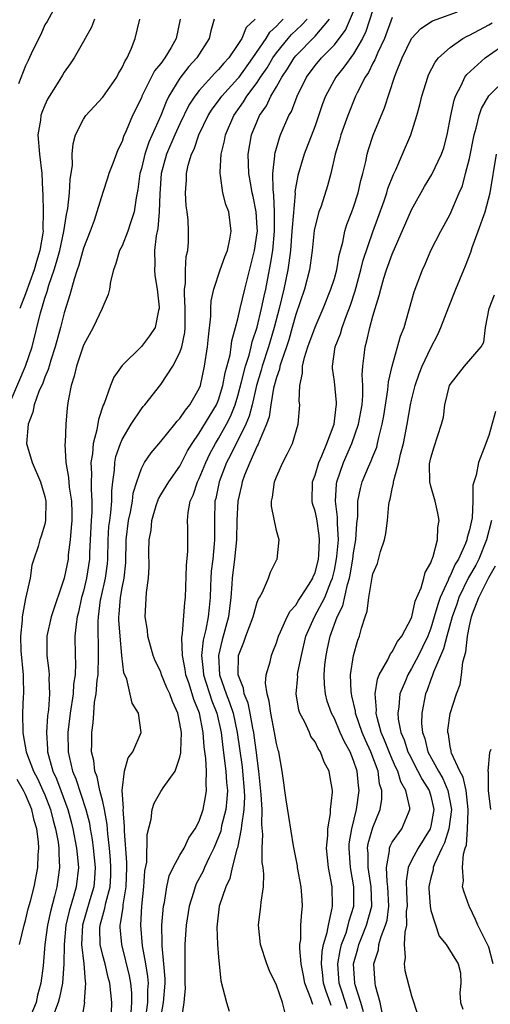
# Model space of a CAD drawing. Units: inches. Extents: x 2598000 to 2601000, y 1518000 to 1521000.
# Drawn here: x 2599278 to 2599327, y 1518149 to 1518251 of the extents above; entities that cross this region are included whole.
import ezdxf

# ---------------------------------------------------------------- set-up
doc = ezdxf.new("R2010")
doc.units = ezdxf.units.IN
doc.header["$MEASUREMENT"] = 0
doc.layers.add('LD25981518_2ft', color=123, linetype='Continuous')

msp = doc.modelspace()

# ---------------------------------------------------------------- linework, layer by layer
at = {"layer": 'LD25981518_2ft'}
for points, elevation in [([(2599282.46, 1518253), (2599281.23, 1518250.77), (2599281, 1518250.42), (2599280.58, 1518249.42), (2599279.72, 1518247.72), (2599279.28, 1518246.72), (2599279, 1518246.17), (2599278.28, 1518244.28)], 8672), ([(2599293, 1518147.45), (2599293.3, 1518149), (2599293.45, 1518151), (2599293.45, 1518151.45), (2599293.32, 1518153), (2599293.14, 1518154.86), (2599293.15, 1518155.15), (2599293.12, 1518157), (2599293.29, 1518159), (2599293.38, 1518159.38), (2599293.64, 1518161), (2599293.88, 1518162.12), (2599294.31, 1518163), (2599295, 1518164.29), (2599295.42, 1518165), (2599295.93, 1518166.07), (2599296.57, 1518167), (2599297, 1518167.82), (2599297.39, 1518169), (2599297.66, 1518170.34), (2599297.76, 1518171), (2599297.71, 1518171.71), (2599297.75, 1518173), (2599297.69, 1518174.31), (2599297.52, 1518175.52), (2599297.42, 1518177), (2599297.04, 1518179), (2599296.44, 1518180.44), (2599295.94, 1518182.06), (2599295.61, 1518183), (2599295.54, 1518183.54), (2599295.25, 1518185), (2599295.18, 1518186.82), (2599295.27, 1518187.27), (2599295.52, 1518190.48), (2599295.58, 1518191), (2599295.67, 1518194.33), (2599295.81, 1518195.81), (2599295.8, 1518198.2), (2599295.77, 1518199), (2599295.84, 1518199.84), (2599296.06, 1518201), (2599296.37, 1518201.63), (2599296.83, 1518203), (2599297, 1518203.34), (2599297.67, 1518205), (2599298.08, 1518205.92), (2599298.68, 1518207), (2599299, 1518207.51), (2599299.84, 1518209), (2599300.23, 1518209.77), (2599300.73, 1518211), (2599301, 1518211.92), (2599301.39, 1518213.39), (2599301.78, 1518215), (2599302.16, 1518216.16), (2599302.37, 1518217), (2599302.48, 1518217.52), (2599303, 1518219.05), (2599303.46, 1518221), (2599303.73, 1518222.27), (2599303.9, 1518223), (2599304.4, 1518225.6), (2599304.61, 1518227), (2599304.81, 1518229), (2599304.81, 1518231), (2599304.74, 1518232.74), (2599304.65, 1518233.35), (2599304.64, 1518235), (2599304.82, 1518236.82), (2599304.82, 1518237), (2599304.85, 1518237.15), (2599305.3, 1518238.7), (2599305.42, 1518239), (2599306.3, 1518241), (2599306.56, 1518241.44), (2599307.14, 1518243), (2599308.11, 1518245), (2599309, 1518246.21), (2599309.66, 1518247), (2599311, 1518248.34), (2599311.51, 1518249), (2599312.14, 1518249.86), (2599313, 1518251.8)], 8654), ([(2599315, 1518251.98), (2599314.26, 1518249.74), (2599313.91, 1518249), (2599313, 1518247.41), (2599311.99, 1518246.01), (2599311.14, 1518245), (2599310.08, 1518243), (2599309.79, 1518242.21), (2599309, 1518239.93), (2599307.89, 1518237), (2599307.23, 1518234.77), (2599306.92, 1518233.08), (2599306.93, 1518232.93), (2599306.62, 1518229.38), (2599306.61, 1518229), (2599306.44, 1518227), (2599306.29, 1518225.71), (2599306.18, 1518225), (2599305.78, 1518223), (2599305.29, 1518221), (2599304.76, 1518219), (2599304.19, 1518217), (2599303.53, 1518215), (2599303.42, 1518214.58), (2599302.93, 1518213), (2599302.47, 1518211), (2599302.17, 1518209.83), (2599301.83, 1518209), (2599300.24, 1518205.76), (2599299.84, 1518205), (2599299.06, 1518203), (2599298.71, 1518201.29), (2599298.63, 1518201), (2599298.58, 1518199), (2599298.59, 1518197), (2599298.56, 1518196.56), (2599298.4, 1518195), (2599298.25, 1518193.75), (2599298.19, 1518193), (2599298.18, 1518192.18), (2599298.13, 1518191), (2599298.02, 1518189.98), (2599297.94, 1518189), (2599297.69, 1518187.69), (2599297.42, 1518186.58), (2599297.24, 1518185), (2599297.42, 1518183.42), (2599297.44, 1518183), (2599298.3, 1518180.3), (2599298.83, 1518179), (2599299.27, 1518177), (2599299.44, 1518175.44), (2599299.77, 1518173), (2599299.83, 1518171.83), (2599299.91, 1518171), (2599299.87, 1518170.13), (2599299.74, 1518169), (2599299.32, 1518167.32), (2599299.22, 1518166.78), (2599299, 1518166.19), (2599298.51, 1518165), (2599298.02, 1518164.02), (2599297.55, 1518163), (2599297.39, 1518162.61), (2599296.69, 1518161.31), (2599296.56, 1518161), (2599296.39, 1518160.39), (2599295.94, 1518159), (2599295.63, 1518157), (2599295.53, 1518155.53), (2599295.5, 1518155), (2599295.49, 1518154.51), (2599295.51, 1518151), (2599295.53, 1518150.47), (2599295.4, 1518149), (2599295.12, 1518147.12)], 8652), ([(2599305.89, 1518147.89), (2599305.63, 1518149), (2599305, 1518150.78), (2599304.27, 1518152.27), (2599304.01, 1518153), (2599303.35, 1518155), (2599303.14, 1518157), (2599303.39, 1518159), (2599303.41, 1518159.41), (2599303.65, 1518161), (2599303.7, 1518162.3), (2599303.61, 1518163), (2599303.51, 1518163.51), (2599303.51, 1518165), (2599303.59, 1518166.41), (2599303.47, 1518167.47), (2599303.51, 1518169), (2599303.43, 1518170.57), (2599303.19, 1518173), (2599303, 1518174.35), (2599302.94, 1518174.94), (2599302.7, 1518176.7), (2599302.66, 1518177), (2599302.56, 1518177.44), (2599302.27, 1518179), (2599302.06, 1518180.06), (2599301.66, 1518181), (2599301.6, 1518181.59), (2599301.03, 1518183), (2599301.07, 1518185), (2599301.62, 1518186.38), (2599301.83, 1518187), (2599302.57, 1518189), (2599303, 1518190.51), (2599303.13, 1518190.87), (2599303.23, 1518191), (2599303.55, 1518191.55), (2599304.18, 1518193), (2599304.38, 1518193.62), (2599305.05, 1518194.95), (2599305.09, 1518195), (2599305.29, 1518197), (2599305, 1518197.96), (2599304.48, 1518200.48), (2599304.5, 1518201), (2599304.6, 1518201.4), (2599304.8, 1518203), (2599305, 1518203.52), (2599305.65, 1518205), (2599306.12, 1518205.88), (2599306.65, 1518207), (2599307.26, 1518209), (2599307.42, 1518211), (2599307.36, 1518211.36), (2599307.41, 1518213), (2599307.71, 1518214.29), (2599307.7, 1518215), (2599307.91, 1518215.91), (2599308.27, 1518217), (2599309, 1518219.05), (2599309.84, 1518221), (2599310.65, 1518223), (2599311, 1518224.1), (2599311.25, 1518225), (2599311.49, 1518226.51), (2599311.87, 1518227.87), (2599312.09, 1518229), (2599312.31, 1518229.69), (2599312.82, 1518231), (2599313, 1518231.5), (2599313.47, 1518233), (2599313.73, 1518234.27), (2599313.94, 1518235), (2599314.25, 1518236.25), (2599314.4, 1518237), (2599314.53, 1518237.47), (2599315.04, 1518238.96), (2599316.19, 1518241.81), (2599317.23, 1518245), (2599317.37, 1518245.37), (2599318.03, 1518247), (2599319, 1518248.99), (2599319.95, 1518250.05), (2599321.18, 1518250.82), (2599323.76, 1518251.76)], 8648), ([(2599277.5, 1518211.5), (2599279, 1518215), (2599279.69, 1518217), (2599280.55, 1518220.55), (2599280.68, 1518221), (2599280.76, 1518221.24), (2599281, 1518222.07), (2599281.24, 1518222.76), (2599281.4, 1518223.4), (2599281.95, 1518225), (2599282.2, 1518225.8), (2599282.54, 1518227), (2599282.98, 1518228.98), (2599283.25, 1518230.75), (2599283.37, 1518231.37), (2599283.54, 1518233), (2599283.62, 1518234.38), (2599283.85, 1518235.85), (2599283.84, 1518237), (2599283.92, 1518238.08), (2599284.18, 1518239), (2599285, 1518240.62), (2599285.25, 1518241), (2599287, 1518242.92), (2599288.44, 1518245), (2599288.63, 1518245.37), (2599289, 1518245.99), (2599289.31, 1518246.69), (2599289.53, 1518247), (2599289.98, 1518247.98), (2599290.37, 1518249), (2599290.83, 1518251)], 8668), ([(2599286.13, 1518251), (2599285.82, 1518250.18), (2599285.16, 1518249), (2599285, 1518248.68), (2599284.04, 1518247), (2599283.63, 1518246.37), (2599283, 1518245.49), (2599282.82, 1518245.18), (2599282.28, 1518244.28), (2599281.28, 1518242.72), (2599281, 1518242.07), (2599280.69, 1518241.31), (2599280.59, 1518241), (2599280.54, 1518240.54), (2599280.28, 1518239), (2599280.43, 1518237), (2599280.67, 1518235), (2599280.74, 1518233.26), (2599280.8, 1518232.8), (2599280.83, 1518231), (2599280.79, 1518229.21), (2599280.81, 1518229), (2599280.8, 1518228.8), (2599280.49, 1518227), (2599280.12, 1518225.88), (2599279.89, 1518225), (2599279, 1518222.5), (2599278.39, 1518221)], 8670), ([(2599295.01, 1518251), (2599294.61, 1518249), (2599294.08, 1518248.08), (2599293.42, 1518247), (2599293, 1518246.41), (2599292.37, 1518245.63), (2599291.06, 1518243), (2599291, 1518242.85), (2599290.08, 1518241), (2599289.43, 1518239.43), (2599289.16, 1518238.84), (2599289, 1518238.31), (2599288.55, 1518237.45), (2599288.04, 1518236.04), (2599287.63, 1518235), (2599287.48, 1518234.52), (2599286.99, 1518233.01), (2599286.4, 1518231), (2599286.1, 1518230.1), (2599285.7, 1518229), (2599285, 1518227.24), (2599284.53, 1518225.47), (2599284.35, 1518225), (2599284.02, 1518224.02), (2599283.6, 1518222.4), (2599283, 1518220.53), (2599282.62, 1518219), (2599282.08, 1518217), (2599281.62, 1518215.62), (2599281.43, 1518215), (2599281.35, 1518214.65), (2599281, 1518213.87), (2599280.77, 1518213.23), (2599280.37, 1518212.37), (2599279.89, 1518211), (2599279.76, 1518210.24), (2599279.25, 1518209), (2599279.1, 1518207), (2599279.68, 1518205), (2599280.55, 1518203), (2599281, 1518201.49), (2599281.1, 1518201), (2599281.07, 1518199), (2599281, 1518198.62), (2599280.62, 1518197.38), (2599280.46, 1518197), (2599280.3, 1518196.3), (2599279.87, 1518195), (2599279.63, 1518194.37), (2599279.47, 1518193), (2599279, 1518190.91), (2599278.65, 1518189), (2599278.65, 1518188.65), (2599278.46, 1518187), (2599278.51, 1518185.49), (2599278.76, 1518183), (2599278.74, 1518182.74), (2599278.79, 1518181), (2599278.75, 1518180.75), (2599278.68, 1518179), (2599278.7, 1518177), (2599278.76, 1518176.76), (2599279.07, 1518175), (2599279.1, 1518174.9), (2599279.82, 1518173), (2599280.23, 1518172.22), (2599280.8, 1518171), (2599281, 1518170.55), (2599281.59, 1518169), (2599281.87, 1518167.87), (2599282.1, 1518167), (2599282.37, 1518165.63), (2599282.45, 1518165), (2599282.44, 1518164.44), (2599282.53, 1518163), (2599282.25, 1518161), (2599282.01, 1518160.01), (2599281.57, 1518158.43), (2599281.27, 1518157), (2599281.01, 1518155.01), (2599280.81, 1518152.81), (2599280.59, 1518151), (2599280.25, 1518149.75), (2599280.09, 1518149), (2599279.45, 1518147.45)], 8666), ([(2599298.55, 1518251), (2599298.19, 1518249.81), (2599298.03, 1518249), (2599296.76, 1518247), (2599295.92, 1518246.08), (2599295, 1518244.9), (2599293.86, 1518243), (2599293.57, 1518242.43), (2599293.02, 1518241), (2599291.77, 1518238.23), (2599291.36, 1518237), (2599291, 1518235.5), (2599290.85, 1518235), (2599290.65, 1518233.35), (2599290.47, 1518232.47), (2599290.27, 1518231), (2599289.87, 1518229.87), (2599289.61, 1518229), (2599289, 1518227.5), (2599288.74, 1518227), (2599288.36, 1518225.64), (2599288.11, 1518225), (2599287.79, 1518223.79), (2599287.69, 1518223), (2599287.57, 1518222.43), (2599287, 1518221.17), (2599286.95, 1518221), (2599286, 1518219), (2599285, 1518217.17), (2599284.27, 1518215), (2599284.04, 1518213.96), (2599283.72, 1518213), (2599283.42, 1518211.42), (2599283.31, 1518210.69), (2599283.17, 1518209), (2599283.1, 1518207.1), (2599283.08, 1518206.92), (2599283.18, 1518205), (2599283.46, 1518203.46), (2599283.53, 1518202.47), (2599283.76, 1518201), (2599283.79, 1518199.79), (2599283.78, 1518199), (2599283.74, 1518198.26), (2599283.63, 1518197), (2599283.43, 1518195.43), (2599283.4, 1518195), (2599283.01, 1518193), (2599281.65, 1518189), (2599281.21, 1518187), (2599281.21, 1518185), (2599281.41, 1518183.41), (2599281.44, 1518183), (2599281.4, 1518182.6), (2599281.47, 1518181), (2599281.37, 1518179.37), (2599281.28, 1518178.72), (2599281.17, 1518177), (2599281.27, 1518175.27), (2599281.28, 1518175), (2599281.37, 1518174.63), (2599281.84, 1518173), (2599282.21, 1518172.21), (2599282.66, 1518171), (2599283.38, 1518169), (2599283.74, 1518167.74), (2599283.91, 1518167), (2599284.29, 1518165), (2599284.33, 1518164.33), (2599284.48, 1518163), (2599284.25, 1518161), (2599283.98, 1518159.98), (2599283.52, 1518158.48), (2599283.18, 1518157), (2599282.99, 1518155), (2599282.98, 1518153.02), (2599282.81, 1518151), (2599282.5, 1518149.5), (2599282.36, 1518149), (2599281.98, 1518147.98)], 8664), ([(2599302.81, 1518251), (2599301.87, 1518250.13), (2599301.4, 1518249), (2599301, 1518248.36), (2599300.07, 1518247), (2599299.55, 1518246.45), (2599299, 1518245.77), (2599298.61, 1518245.39), (2599297, 1518243.61), (2599296.54, 1518243), (2599295.93, 1518242.07), (2599295, 1518240.13), (2599294.48, 1518239), (2599293.62, 1518237), (2599293.04, 1518235), (2599292.9, 1518232.9), (2599292.86, 1518231), (2599292.71, 1518229.29), (2599292.52, 1518228.52), (2599292.37, 1518227), (2599292.41, 1518225.59), (2599292.36, 1518225), (2599292.41, 1518224.41), (2599292.64, 1518223), (2599292.86, 1518221.14), (2599292.86, 1518221), (2599292.79, 1518220.79), (2599292.42, 1518219), (2599291.85, 1518218.15), (2599291, 1518217.05), (2599289, 1518215.08), (2599288.13, 1518213.87), (2599287.8, 1518213), (2599287.14, 1518211.14), (2599287.05, 1518210.95), (2599286.54, 1518209.46), (2599286.39, 1518208.39), (2599286.01, 1518207), (2599285.92, 1518205.92), (2599285.76, 1518205), (2599285.82, 1518203.82), (2599285.8, 1518203), (2599285.79, 1518202.21), (2599285.88, 1518201), (2599285.87, 1518199.87), (2599285.81, 1518199), (2599285.63, 1518195.63), (2599285.62, 1518195), (2599285.31, 1518193), (2599285, 1518191.68), (2599284.81, 1518191), (2599284.5, 1518189.5), (2599284.36, 1518189), (2599284.24, 1518188.24), (2599284.12, 1518187), (2599284.13, 1518185), (2599284.17, 1518184.17), (2599284.13, 1518183), (2599283.98, 1518182.02), (2599283.92, 1518181), (2599283.62, 1518179), (2599283.38, 1518177), (2599283.4, 1518175), (2599283.5, 1518174.5), (2599283.87, 1518173), (2599284.21, 1518172.2), (2599285.26, 1518169), (2599285.61, 1518167.61), (2599285.71, 1518167), (2599285.91, 1518165.91), (2599286.02, 1518165), (2599286.22, 1518163), (2599286.15, 1518161.85), (2599286.07, 1518161), (2599285.66, 1518159.66), (2599284.89, 1518157), (2599284.79, 1518155), (2599285.04, 1518153), (2599285.17, 1518151.17), (2599285.22, 1518151), (2599285.08, 1518149.08), (2599285.09, 1518149), (2599284.75, 1518147)], 8662), ([(2599287.91, 1518147.91), (2599287.94, 1518149), (2599287.73, 1518151), (2599287.57, 1518151.57), (2599287.24, 1518153), (2599287, 1518153.88), (2599286.74, 1518155), (2599286.71, 1518156.71), (2599286.72, 1518157), (2599287, 1518158.03), (2599287.23, 1518158.77), (2599287.32, 1518159.32), (2599287.76, 1518161), (2599287.83, 1518162.17), (2599287.85, 1518163), (2599287.79, 1518163.79), (2599287.68, 1518165), (2599287.51, 1518166.49), (2599287.45, 1518167.45), (2599287.19, 1518169), (2599287, 1518169.83), (2599286.7, 1518171), (2599286.42, 1518172.42), (2599286.17, 1518173), (2599286.09, 1518174.09), (2599285.84, 1518175), (2599285.87, 1518175.87), (2599285.86, 1518177), (2599286.01, 1518177.99), (2599286.07, 1518179), (2599286.15, 1518180.15), (2599286.31, 1518181), (2599286.43, 1518182.43), (2599286.51, 1518183), (2599286.57, 1518185), (2599286.52, 1518188.52), (2599286.55, 1518189), (2599286.78, 1518190.78), (2599286.82, 1518191), (2599287.29, 1518193), (2599287.49, 1518194.51), (2599287.53, 1518195), (2599287.57, 1518197), (2599287.64, 1518198.36), (2599287.72, 1518199), (2599287.84, 1518199.84), (2599287.94, 1518201), (2599287.94, 1518202.06), (2599288.05, 1518203), (2599288.23, 1518204.23), (2599288.26, 1518205), (2599288.37, 1518205.63), (2599288.83, 1518207), (2599289, 1518207.4), (2599289.95, 1518209), (2599291, 1518210.59), (2599291.18, 1518210.82), (2599291.35, 1518211), (2599293, 1518213.1), (2599294.26, 1518215), (2599295, 1518216.43), (2599295.18, 1518217), (2599295.5, 1518218.5), (2599295.54, 1518219), (2599295.55, 1518221), (2599295.46, 1518222.54), (2599295.48, 1518223), (2599295.58, 1518223.58), (2599295.57, 1518225), (2599295.63, 1518226.37), (2599295.8, 1518227), (2599295.87, 1518227.87), (2599295.9, 1518229), (2599295.84, 1518230.16), (2599295.74, 1518231), (2599295.65, 1518231.65), (2599295.57, 1518233), (2599295.67, 1518234.33), (2599295.67, 1518235), (2599295.86, 1518235.86), (2599296.21, 1518237), (2599296.48, 1518237.52), (2599296.96, 1518239), (2599297.92, 1518241), (2599298.34, 1518241.66), (2599299, 1518242.54), (2599299.33, 1518243), (2599301, 1518244.85), (2599301.12, 1518245), (2599302.56, 1518247), (2599303.93, 1518249), (2599304.33, 1518249.67), (2599305, 1518250.27), (2599305.34, 1518250.66), (2599305.69, 1518251)], 8660), ([(2599289.95, 1518147.95), (2599290, 1518149), (2599290, 1518150), (2599289.91, 1518151), (2599289.77, 1518151.77), (2599288.96, 1518155), (2599288.8, 1518156.8), (2599288.8, 1518157), (2599288.85, 1518157.15), (2599289.11, 1518158.89), (2599289.12, 1518159.12), (2599289.44, 1518161), (2599289.49, 1518163), (2599289.5, 1518163.5), (2599289.25, 1518166.75), (2599289.26, 1518167.26), (2599289.12, 1518169), (2599289.14, 1518169.14), (2599289.02, 1518171), (2599289.25, 1518173), (2599289.63, 1518174.37), (2599290.13, 1518175), (2599290.99, 1518177), (2599290.71, 1518179), (2599290.06, 1518180.06), (2599289.48, 1518182.52), (2599289.19, 1518183.19), (2599288.98, 1518184.98), (2599288.8, 1518187), (2599288.68, 1518188.68), (2599288.67, 1518189), (2599288.71, 1518189.29), (2599288.82, 1518191), (2599289, 1518192.01), (2599289.2, 1518193), (2599289.38, 1518194.62), (2599289.43, 1518197), (2599289.68, 1518199), (2599289.87, 1518199.87), (2599290.07, 1518201), (2599290.16, 1518201.84), (2599290.52, 1518203), (2599291, 1518204.38), (2599291.34, 1518205), (2599292, 1518206), (2599293, 1518207.2), (2599294.47, 1518209), (2599294.7, 1518209.3), (2599295, 1518209.59), (2599295.56, 1518210.44), (2599296.04, 1518211), (2599297, 1518212.69), (2599297.12, 1518213), (2599297.56, 1518215), (2599297.87, 1518217), (2599297.95, 1518218.05), (2599298.19, 1518220.19), (2599298.19, 1518221), (2599298.23, 1518221.77), (2599298.5, 1518223), (2599299.17, 1518225), (2599299.65, 1518226.35), (2599299.91, 1518227), (2599300.17, 1518228.17), (2599300.32, 1518229), (2599300.05, 1518231), (2599299.77, 1518231.77), (2599299.46, 1518233), (2599299.21, 1518234.79), (2599299.16, 1518235), (2599299.15, 1518235.15), (2599299.27, 1518237), (2599299.61, 1518238.39), (2599299.71, 1518239), (2599300.57, 1518241), (2599301.58, 1518242.42), (2599301.92, 1518243), (2599303, 1518244.45), (2599303.36, 1518245), (2599304.03, 1518245.97), (2599304.64, 1518247), (2599305, 1518247.51), (2599306.21, 1518249), (2599306.57, 1518249.43), (2599307.61, 1518250.39), (2599308.17, 1518251)], 8658), ([(2599291.41, 1518147), (2599291.68, 1518149), (2599291.68, 1518150.32), (2599291.73, 1518151), (2599291.68, 1518151.68), (2599291.46, 1518153), (2599291.12, 1518154.88), (2599290.94, 1518157), (2599291.06, 1518159), (2599291.27, 1518161), (2599291.36, 1518162.64), (2599291.55, 1518163.55), (2599291.59, 1518166.41), (2599292.02, 1518168.02), (2599292.12, 1518169), (2599292.34, 1518169.66), (2599293, 1518170.87), (2599293.1, 1518171), (2599293.25, 1518171.25), (2599294.51, 1518173), (2599295, 1518174.45), (2599295.09, 1518174.91), (2599295.08, 1518175.08), (2599295.15, 1518177), (2599295, 1518177.92), (2599294.77, 1518179), (2599294.21, 1518180.21), (2599293.94, 1518181), (2599293.64, 1518181.64), (2599293.1, 1518183), (2599293, 1518183.3), (2599292.44, 1518184.44), (2599292.23, 1518185), (2599291.68, 1518187), (2599291.62, 1518187.62), (2599291.4, 1518189), (2599291.52, 1518191.52), (2599291.75, 1518193), (2599291.8, 1518194.2), (2599291.78, 1518195.78), (2599291.8, 1518197), (2599292, 1518198), (2599292.08, 1518199), (2599292.54, 1518200.54), (2599292.76, 1518201.24), (2599293, 1518201.65), (2599293.83, 1518203), (2599295, 1518204.63), (2599295.79, 1518206.21), (2599296.25, 1518207), (2599297, 1518208.06), (2599298.8, 1518211), (2599299, 1518211.5), (2599299.46, 1518213), (2599299.68, 1518214.32), (2599300.19, 1518216.19), (2599300.31, 1518217), (2599300.37, 1518217.63), (2599300.76, 1518219), (2599301, 1518219.93), (2599301.24, 1518221), (2599301.72, 1518223), (2599302.73, 1518227), (2599303, 1518228.84), (2599303.02, 1518229), (2599303, 1518229.38), (2599302.9, 1518231), (2599302.59, 1518232.59), (2599302.49, 1518233), (2599302.37, 1518233.63), (2599302.13, 1518235), (2599302.08, 1518237), (2599302.43, 1518239), (2599303, 1518240.41), (2599303.26, 1518241), (2599303.97, 1518242.03), (2599304.42, 1518243), (2599305, 1518243.98), (2599305.56, 1518245), (2599306.15, 1518245.85), (2599306.83, 1518247), (2599307, 1518247.21), (2599309, 1518249.25), (2599310.51, 1518251)], 8656), ([(2599317, 1518251.19), (2599316.19, 1518249), (2599315.47, 1518247.47), (2599315.21, 1518246.79), (2599315, 1518246.43), (2599314.54, 1518245.46), (2599314.2, 1518245), (2599313.36, 1518243.36), (2599313.2, 1518243), (2599312.41, 1518241), (2599311.69, 1518239), (2599311.54, 1518238.46), (2599311.08, 1518237), (2599310.62, 1518235), (2599310.29, 1518233.71), (2599309.62, 1518231.62), (2599309.39, 1518231), (2599309, 1518229.52), (2599308.91, 1518229.09), (2599308.69, 1518227), (2599308.5, 1518225.5), (2599308.42, 1518225), (2599307.9, 1518223), (2599307, 1518220.37), (2599306.63, 1518219), (2599306.27, 1518217.73), (2599306.04, 1518217), (2599305.51, 1518215.51), (2599305.36, 1518215), (2599305.32, 1518214.68), (2599305, 1518213.83), (2599304.71, 1518212.71), (2599304.42, 1518211), (2599304.24, 1518209.76), (2599303.97, 1518209), (2599303.2, 1518207.2), (2599303.1, 1518206.9), (2599303, 1518206.73), (2599302.24, 1518205), (2599301.69, 1518203.69), (2599301.44, 1518203), (2599301.38, 1518202.62), (2599300.99, 1518201), (2599300.89, 1518199), (2599300.85, 1518197), (2599300.66, 1518195), (2599300.42, 1518193), (2599300.39, 1518192.39), (2599300.27, 1518191), (2599300.12, 1518189.88), (2599300.03, 1518189), (2599299.38, 1518186.62), (2599298.98, 1518185), (2599299.1, 1518183), (2599299.79, 1518181), (2599300.13, 1518180.13), (2599300.5, 1518179), (2599300.93, 1518177), (2599301.44, 1518173.44), (2599301.49, 1518173), (2599301.65, 1518171), (2599301.68, 1518170.32), (2599301.62, 1518169), (2599301.37, 1518167.37), (2599301.36, 1518167), (2599300.95, 1518165.05), (2599300.89, 1518164.89), (2599300.42, 1518163), (2599300.16, 1518161.84), (2599299.74, 1518161), (2599299.08, 1518159), (2599298.82, 1518156.82), (2599298.9, 1518155), (2599299, 1518153.7), (2599299.25, 1518151.24), (2599299.84, 1518149), (2599300.1, 1518148.1)], 8650), ([(2599308.78, 1518148.78), (2599308.58, 1518149.42), (2599307.94, 1518151), (2599307.81, 1518151.81), (2599307.57, 1518153), (2599307.41, 1518154.59), (2599307.44, 1518155), (2599307.53, 1518155.53), (2599307.53, 1518157), (2599307.62, 1518158.38), (2599307.7, 1518159), (2599307.65, 1518159.65), (2599307.57, 1518161), (2599307.19, 1518163), (2599307.17, 1518163.17), (2599306.75, 1518165.25), (2599306.28, 1518168.28), (2599305.99, 1518170.01), (2599305.86, 1518171), (2599305.78, 1518171.78), (2599305.6, 1518173), (2599305.24, 1518175), (2599305.17, 1518175.17), (2599305, 1518175.85), (2599304.81, 1518177), (2599304.41, 1518179), (2599304.26, 1518180.26), (2599304.03, 1518181), (2599303.88, 1518182.12), (2599303.95, 1518183), (2599304.34, 1518184.34), (2599304.48, 1518185), (2599304.64, 1518185.36), (2599305, 1518186.29), (2599305.22, 1518187), (2599305.43, 1518187.43), (2599306.11, 1518189), (2599306.41, 1518189.59), (2599307, 1518190.22), (2599307.29, 1518190.71), (2599307.5, 1518191), (2599308.4, 1518192.4), (2599308.77, 1518193), (2599308.82, 1518193.18), (2599309, 1518193.57), (2599309.35, 1518195), (2599309.39, 1518195.39), (2599309.47, 1518197), (2599309.44, 1518197.44), (2599309.17, 1518199.17), (2599309, 1518199.98), (2599308.75, 1518200.75), (2599308.69, 1518201), (2599308.73, 1518203), (2599309, 1518203.7), (2599309.38, 1518205), (2599309.69, 1518205.69), (2599310.21, 1518207), (2599310.98, 1518209), (2599311.19, 1518210.81), (2599311.23, 1518211), (2599311.23, 1518211.23), (2599311, 1518213.4), (2599310.8, 1518214.8), (2599310.8, 1518215), (2599311.1, 1518217), (2599311.64, 1518218.36), (2599311.82, 1518219), (2599312.27, 1518220.27), (2599312.68, 1518221.32), (2599313.17, 1518222.83), (2599313.76, 1518225), (2599314, 1518226), (2599315, 1518228.94), (2599316.17, 1518232.17), (2599316.45, 1518233), (2599316.56, 1518233.44), (2599317.12, 1518234.88), (2599317.36, 1518235.36), (2599318.08, 1518237), (2599318.94, 1518239), (2599319.56, 1518241), (2599319.87, 1518242.13), (2599320.06, 1518243), (2599320.68, 1518245), (2599320.77, 1518245.23), (2599321.45, 1518246.55), (2599321.8, 1518247), (2599323, 1518248.07), (2599324.33, 1518249), (2599324.76, 1518249.24), (2599325, 1518249.34), (2599327, 1518250.43), (2599327.36, 1518250.64)], 8646), ([(2599310.68, 1518148.68), (2599310.58, 1518149), (2599310.14, 1518150.14), (2599309.87, 1518151), (2599309.8, 1518151.8), (2599309.66, 1518153), (2599309.73, 1518154.27), (2599309.89, 1518155), (2599310.27, 1518156.27), (2599310.38, 1518157), (2599310.79, 1518158.79), (2599310.81, 1518159), (2599310.77, 1518161), (2599310.4, 1518163), (2599310.2, 1518165), (2599310.33, 1518166.33), (2599310.32, 1518167), (2599310.6, 1518168.6), (2599310.6, 1518169), (2599310.81, 1518170.81), (2599310.8, 1518171), (2599310.54, 1518172.54), (2599310.48, 1518173), (2599309.94, 1518173.94), (2599309.58, 1518175), (2599309.34, 1518175.34), (2599309, 1518176.04), (2599308.58, 1518176.58), (2599308.42, 1518177), (2599307.94, 1518178.06), (2599307.44, 1518179), (2599307.33, 1518179.33), (2599307.04, 1518181), (2599307.2, 1518182.8), (2599307.19, 1518183), (2599307.22, 1518183.22), (2599307.58, 1518185), (2599308.06, 1518187), (2599308.95, 1518189), (2599310.01, 1518191), (2599310.64, 1518192.64), (2599310.8, 1518193), (2599311, 1518193.85), (2599311.2, 1518194.8), (2599311.27, 1518195.27), (2599311.43, 1518197), (2599311.33, 1518198.67), (2599311.34, 1518199.34), (2599311.12, 1518201), (2599311.22, 1518202.78), (2599311.26, 1518203), (2599311.96, 1518205), (2599312.82, 1518207), (2599313.51, 1518209), (2599313.87, 1518211), (2599313.96, 1518211.96), (2599313.96, 1518213), (2599313.89, 1518214.11), (2599313.96, 1518215), (2599314.1, 1518216.1), (2599314.19, 1518217), (2599314.38, 1518217.62), (2599314.69, 1518219), (2599315, 1518220.18), (2599315.24, 1518221), (2599315.66, 1518222.34), (2599315.81, 1518223), (2599316.14, 1518224.14), (2599316.42, 1518225), (2599317, 1518226.63), (2599319, 1518231.22), (2599320.35, 1518233.65), (2599321.11, 1518234.89), (2599322.11, 1518237), (2599322.34, 1518237.66), (2599322.7, 1518239), (2599323.08, 1518241), (2599323.41, 1518242.59), (2599323.56, 1518243), (2599324.18, 1518244.18), (2599324.54, 1518245), (2599324.73, 1518245.27), (2599326.62, 1518247), (2599329, 1518248.64)], 8644), ([(2599312.35, 1518148.35), (2599312.15, 1518149), (2599311.73, 1518150.27), (2599311.51, 1518151), (2599311.48, 1518151.48), (2599311.35, 1518153), (2599311.6, 1518154.4), (2599311.75, 1518155), (2599312.21, 1518156.21), (2599312.45, 1518157), (2599312.53, 1518157.47), (2599313.03, 1518159), (2599313.03, 1518161), (2599312.66, 1518163), (2599312.52, 1518165), (2599312.55, 1518165.45), (2599312.82, 1518167), (2599313.31, 1518169), (2599313.57, 1518171), (2599313.5, 1518171.5), (2599313.38, 1518173), (2599313, 1518174.11), (2599312.64, 1518175), (2599312.05, 1518176.05), (2599311.62, 1518177), (2599311, 1518178.47), (2599310.72, 1518179), (2599310.27, 1518180.27), (2599310.08, 1518181), (2599309.97, 1518181.97), (2599309.94, 1518183), (2599310.02, 1518184.02), (2599310.14, 1518185), (2599310.3, 1518185.7), (2599310.58, 1518187), (2599311.31, 1518189), (2599311.87, 1518190.13), (2599312.35, 1518192.35), (2599312.56, 1518193), (2599312.64, 1518193.36), (2599312.92, 1518195), (2599313, 1518195.63), (2599313.24, 1518197), (2599313.33, 1518198.67), (2599313.42, 1518199.42), (2599313.44, 1518201), (2599313.7, 1518202.3), (2599313.9, 1518203), (2599314.55, 1518204.55), (2599314.83, 1518205.17), (2599315, 1518205.64), (2599315.39, 1518206.61), (2599315.49, 1518207), (2599315.61, 1518207.61), (2599315.97, 1518209), (2599316.13, 1518209.87), (2599316.56, 1518212.56), (2599316.62, 1518213.38), (2599316.98, 1518215), (2599317.87, 1518218.13), (2599318.22, 1518219), (2599319.27, 1518222.73), (2599320.13, 1518225), (2599320.4, 1518225.6), (2599320.99, 1518227), (2599322.03, 1518229), (2599322.38, 1518229.62), (2599323, 1518230.79), (2599323.94, 1518233), (2599324.27, 1518233.73), (2599324.61, 1518235), (2599325, 1518236.55), (2599325.49, 1518239), (2599325.7, 1518239.7), (2599326.01, 1518241), (2599326.25, 1518241.75), (2599327, 1518243.04), (2599328.98, 1518245)], 8642), ([(2599314.03, 1518148.03), (2599313.75, 1518149), (2599313.17, 1518150.83), (2599313.14, 1518151), (2599312.99, 1518153), (2599313.45, 1518154.55), (2599313.55, 1518155), (2599313.89, 1518155.89), (2599314.35, 1518157), (2599314.87, 1518159), (2599314.82, 1518161), (2599314.49, 1518163), (2599314.49, 1518164.49), (2599314.45, 1518165), (2599314.52, 1518165.48), (2599315, 1518167.16), (2599315.74, 1518169), (2599315.91, 1518170.09), (2599315.91, 1518171), (2599315.69, 1518171.69), (2599315.53, 1518173), (2599314.78, 1518175), (2599314.22, 1518176.22), (2599313.89, 1518177), (2599313.21, 1518179), (2599313.19, 1518179.2), (2599312.82, 1518180.82), (2599312.77, 1518181), (2599312.74, 1518181.26), (2599312.67, 1518183), (2599312.97, 1518185), (2599313.43, 1518186.57), (2599313.62, 1518187), (2599313.82, 1518187.82), (2599314.19, 1518189), (2599314.41, 1518189.59), (2599314.57, 1518191), (2599314.87, 1518192.88), (2599314.93, 1518193.07), (2599315, 1518193.46), (2599315.46, 1518194.54), (2599315.79, 1518195.79), (2599316.19, 1518197), (2599316.34, 1518197.66), (2599316.51, 1518199), (2599316.66, 1518200.66), (2599316.72, 1518201), (2599316.79, 1518201.21), (2599317, 1518202.29), (2599317.14, 1518202.86), (2599317.14, 1518203), (2599317.16, 1518203.16), (2599317.68, 1518205), (2599317.86, 1518205.86), (2599318.16, 1518207), (2599318.55, 1518209), (2599318.89, 1518211), (2599319, 1518211.49), (2599319.39, 1518213), (2599319.79, 1518214.21), (2599320.1, 1518215), (2599321, 1518216.91), (2599321.71, 1518218.29), (2599322.05, 1518219), (2599322.85, 1518221.15), (2599323.58, 1518223), (2599324.41, 1518225), (2599324.59, 1518225.41), (2599325.16, 1518226.83), (2599325.3, 1518227.3), (2599325.92, 1518229), (2599326.62, 1518231), (2599327.14, 1518233), (2599327.82, 1518237)], 8640), ([(2599315.96, 1518147.96), (2599315.75, 1518149), (2599315.28, 1518150.72), (2599315.23, 1518151), (2599315.08, 1518153), (2599315.56, 1518154.44), (2599315.62, 1518155), (2599315.85, 1518155.85), (2599316.31, 1518157), (2599316.46, 1518157.54), (2599316.64, 1518159), (2599316.56, 1518161), (2599316.47, 1518161.53), (2599316.39, 1518163), (2599316.71, 1518164.71), (2599316.71, 1518165), (2599316.78, 1518165.22), (2599317, 1518165.62), (2599317.98, 1518167), (2599318.67, 1518168.67), (2599318.82, 1518169), (2599318.82, 1518169.18), (2599318.42, 1518171), (2599317.89, 1518171.89), (2599317.58, 1518173), (2599317.38, 1518173.38), (2599317, 1518174.25), (2599316.69, 1518175), (2599316.21, 1518176.21), (2599315.87, 1518177), (2599315.43, 1518178.57), (2599315.34, 1518179), (2599315.37, 1518179.37), (2599315.24, 1518181), (2599315.47, 1518182.53), (2599315.66, 1518183), (2599316.54, 1518184.54), (2599316.83, 1518185.17), (2599317, 1518185.38), (2599317.56, 1518186.44), (2599317.99, 1518187), (2599319, 1518188.89), (2599319.04, 1518189), (2599319.39, 1518190.61), (2599320, 1518192), (2599320.27, 1518193), (2599320.4, 1518193.6), (2599321, 1518194.61), (2599321.09, 1518194.91), (2599321.14, 1518195), (2599321.25, 1518195.25), (2599321.69, 1518197), (2599321.72, 1518198.28), (2599321.86, 1518199), (2599321.74, 1518199.74), (2599321.45, 1518201), (2599321, 1518202.57), (2599320.89, 1518203), (2599320.88, 1518204.88), (2599321, 1518205.49), (2599321.35, 1518206.65), (2599322.11, 1518209), (2599322.3, 1518209.7), (2599322.46, 1518211), (2599322.95, 1518213), (2599323, 1518213.1), (2599324.49, 1518215), (2599326.21, 1518217), (2599326.49, 1518217.51), (2599326.68, 1518219), (2599327.06, 1518221), (2599327.6, 1518222.4)], 8638), ([(2599327.7, 1518210.3), (2599327, 1518207.82), (2599326.53, 1518206.53), (2599325.94, 1518205), (2599325.71, 1518203.71), (2599325.35, 1518202.65), (2599325.35, 1518201), (2599325.27, 1518199.27), (2599325, 1518198.01), (2599324.77, 1518197.23), (2599324.74, 1518197), (2599324.6, 1518196.6), (2599323.86, 1518195), (2599323.53, 1518194.47), (2599323, 1518193.25), (2599322.9, 1518193.1), (2599322.8, 1518192.8), (2599321.98, 1518191), (2599321.72, 1518190.28), (2599321.36, 1518189), (2599321, 1518187.82), (2599320.68, 1518187), (2599320.15, 1518185.85), (2599319.72, 1518185), (2599319, 1518183.63), (2599318.61, 1518183), (2599318.37, 1518182.37), (2599317.8, 1518181), (2599317.68, 1518179.68), (2599317.57, 1518179), (2599317.62, 1518178.38), (2599317.89, 1518177), (2599318.23, 1518176.23), (2599318.62, 1518175), (2599318.74, 1518174.74), (2599319.67, 1518173), (2599320.11, 1518172.11), (2599320.83, 1518171), (2599321, 1518170.4), (2599321.31, 1518169), (2599321, 1518167.28), (2599320.92, 1518167), (2599319.68, 1518165), (2599319, 1518163.72), (2599318.66, 1518163), (2599318.43, 1518161.57), (2599318.49, 1518160.49), (2599318.54, 1518159), (2599318.46, 1518158.46), (2599318.48, 1518157), (2599318.3, 1518156.3), (2599318.25, 1518155), (2599318.34, 1518153.66), (2599318.22, 1518153), (2599318.31, 1518152.31), (2599318.71, 1518150.71), (2599319, 1518149.67), (2599319.67, 1518147.67)], 8636), ([(2599327.28, 1518199), (2599326.77, 1518197), (2599325.97, 1518195), (2599325.65, 1518194.35), (2599324.91, 1518193.09), (2599323.9, 1518191), (2599323.68, 1518190.32), (2599323.2, 1518189), (2599322.65, 1518187), (2599322.32, 1518185.68), (2599321.27, 1518183.27), (2599321.15, 1518182.85), (2599321, 1518182.5), (2599320.61, 1518181.39), (2599320.44, 1518181), (2599320.07, 1518179), (2599320.05, 1518177.95), (2599320.13, 1518177), (2599320.37, 1518176.37), (2599320.7, 1518175), (2599321.78, 1518173), (2599322.23, 1518172.23), (2599322.77, 1518171), (2599323.13, 1518169), (2599322.85, 1518167), (2599322.43, 1518165.57), (2599322.13, 1518165), (2599321.38, 1518163.38), (2599321.25, 1518163), (2599321.24, 1518162.76), (2599321, 1518161.94), (2599320.83, 1518161.17), (2599320.8, 1518161), (2599320.81, 1518160.81), (2599320.92, 1518159), (2599321, 1518158.55), (2599321.87, 1518155.87), (2599322.6, 1518155), (2599323.85, 1518153), (2599324.06, 1518152.06), (2599324.12, 1518151), (2599324.01, 1518149.99), (2599324.08, 1518149), (2599324.31, 1518148.31)], 8634), ([(2599327.46, 1518153), (2599327, 1518154.72), (2599326.89, 1518155), (2599326.24, 1518156.24), (2599325.86, 1518157), (2599325.62, 1518157.62), (2599325, 1518158.93), (2599324.96, 1518159), (2599324.44, 1518160.44), (2599324.3, 1518161), (2599324.37, 1518161.63), (2599324.28, 1518163), (2599324.37, 1518164.37), (2599324.56, 1518165), (2599324.69, 1518165.31), (2599324.81, 1518167), (2599324.86, 1518168.86), (2599324.88, 1518169), (2599324.65, 1518171), (2599324.36, 1518172.36), (2599324.01, 1518173), (2599323.14, 1518174.86), (2599323.1, 1518175), (2599323.1, 1518175.1), (2599323, 1518175.54), (2599322.83, 1518176.83), (2599322.77, 1518177), (2599322.77, 1518177.23), (2599323.02, 1518178.98), (2599323.66, 1518181), (2599324.03, 1518181.97), (2599324.19, 1518183), (2599324.31, 1518184.31), (2599324.64, 1518185.36), (2599324.79, 1518187), (2599325, 1518188.08), (2599325.21, 1518189), (2599325.31, 1518189.31), (2599325.97, 1518191), (2599327, 1518193.09), (2599327.72, 1518194.28)], 8632), ([(2599327.23, 1518175.23), (2599327.13, 1518175), (2599327.08, 1518174.92), (2599326.92, 1518173), (2599326.94, 1518172.94), (2599326.96, 1518171), (2599327.17, 1518169)], 8630), ([(2599278.36, 1518155), (2599278.84, 1518157), (2599279, 1518157.51), (2599279.28, 1518158.72), (2599279.5, 1518159.5), (2599279.88, 1518161), (2599280.27, 1518163), (2599280.3, 1518164.3), (2599280.37, 1518165), (2599280.35, 1518165.65), (2599280.16, 1518167), (2599279.89, 1518167.89), (2599279.66, 1518169), (2599279, 1518170.56), (2599278.78, 1518171), (2599278.12, 1518172.12)], 8668)]:
    msp.add_lwpolyline(points, dxfattribs=dict(at, elevation=elevation))

doc.saveas('drawing.dxf')
